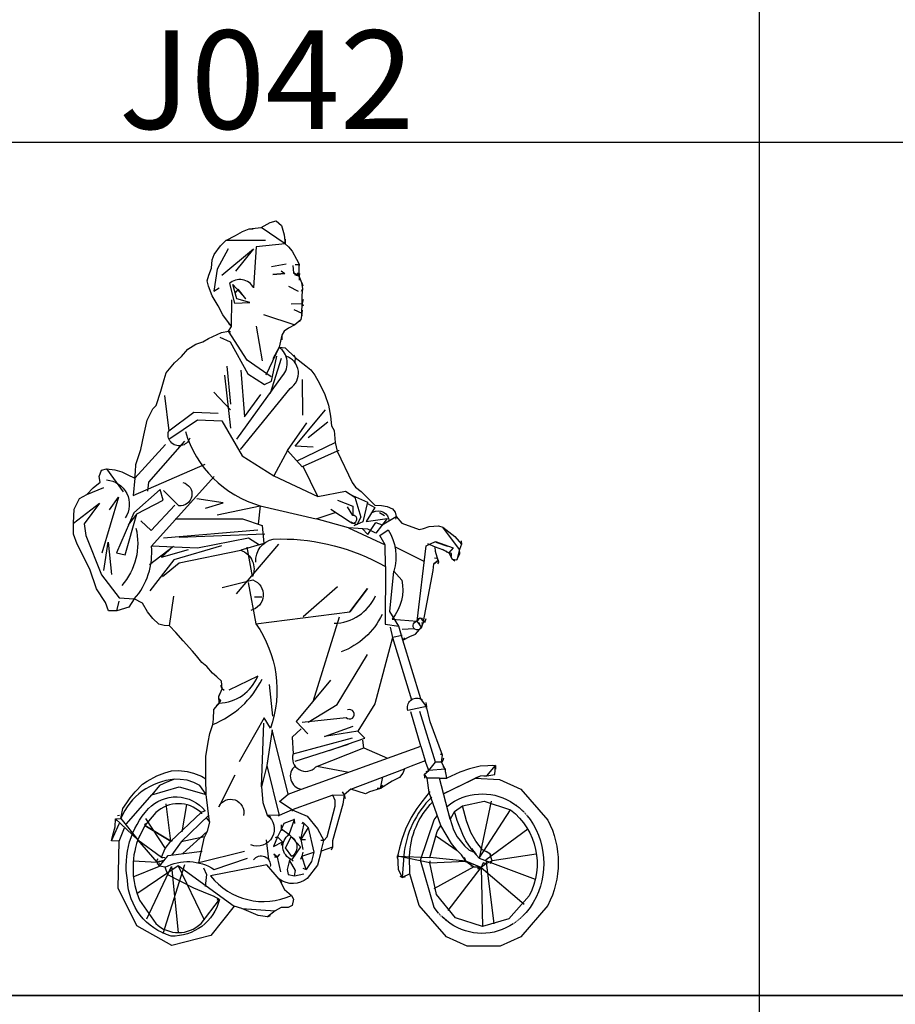
# Model space of a CAD drawing. Units: millimetres. Extents: x 583.02 to 583.23, y 112.02 to 113.52.
# Drawn here: x 583.12 to 583.13, y 112.7 to 112.72 of the extents above; entities that cross this region are included whole.
import ezdxf
from ezdxf.enums import TextEntityAlignment as Align

# ---------------------------------------------------------------- set-up
doc = ezdxf.new("R2010")
doc.units = ezdxf.units.MM
doc.header["$LTSCALE"] = 10

# ---------------------------------------------------------------- blocks, each defined once
blk = doc.blocks.new('J042')
at = {"color": 0, "linetype": 'Continuous'}
for p, q in [((-0.0414, 1.5406), (-0.0329, 1.5406)), ((-0.0362, 1.5154), (-0.0422, 1.5176)), ((-0.0782, 1.3538), (-0.0922, 1.3276)), ((-0.3368, 1.2446), (-0.3276, 1.1646)), ((-0.5126, 1.0208), (-0.4739, 1.0366)), ((0.1604, 0.9726), (0.1489, 0.9794)), ((0.2814, 0.8718), (0.2714, 0.8638)), ((-0.4446, 0.7578), (-0.4396, 0.7794)), ((-0.1174, 0.7886), (-0.1334, 0.7886)), ((0.2341, 0.7354), (0.2341, 0.736)), ((0.2342, 0.7342), (0.2341, 0.7348)), ((0.2342, 0.7367), (0.2344, 0.7373)), ((0.2346, 0.7378), (0.2349, 0.7384)), ((0.2353, 0.7389), (0.2357, 0.7394)), ((0.2367, 0.7403), (0.2372, 0.7407)), ((0.2378, 0.741), (0.2385, 0.7412)), ((0.2391, 0.7414), (0.2398, 0.7416)), ((0.2433, 0.7414), (0.2439, 0.7412)), ((0.2446, 0.741), (0.2452, 0.7407)), ((0.2457, 0.7403), (0.2463, 0.7399)), ((0.2472, 0.7389), (0.2475, 0.7384)), ((0.2478, 0.7378), (0.2481, 0.7373)), ((0.2482, 0.7367), (0.2483, 0.736)), ((0.2484, 0.7354), (0.2483, 0.7348)), ((0.2001, 0.7161), (0.2272, 0.7177)), ((0.2346, 0.733), (0.2344, 0.7336)), ((0.2353, 0.7319), (0.2349, 0.7325)), ((0.2362, 0.731), (0.2357, 0.7314)), ((0.2372, 0.7302), (0.2367, 0.7306)), ((0.2385, 0.7296), (0.2378, 0.7299)), ((0.2398, 0.7293), (0.2391, 0.7294)), ((0.2412, 0.7291), (0.2405, 0.7292)), ((0.2446, 0.7299), (0.2439, 0.7296)), ((0.2457, 0.7306), (0.2452, 0.7302)), ((0.2472, 0.7319), (0.2467, 0.7314)), ((0.2478, 0.733), (0.2475, 0.7325)), ((0.2482, 0.7342), (0.2481, 0.7336)), ((0.0844, 0.3548), (0.2054, 0.4008)), ((-0.0579, 0.3436), (-0.0271, 0.3547)), ((0.0434, 0.3408), (0.0694, 0.3418)), ((-0.2876, 0.32), (-0.2979, 0.2585)), ((0.3036, 0.3172), (0.3046, 0.3179)), ((0.3055, 0.3186), (0.3065, 0.3193)), ((0.3075, 0.32), (0.3085, 0.3207)), ((0.3095, 0.3214), (0.3105, 0.322)), ((0.3184, 0.3038), (0.3364, 0.3168)), ((0.4529, 0.3217), (0.4539, 0.321)), ((0.4549, 0.3203), (0.4559, 0.3196)), ((0.4568, 0.3189), (0.4578, 0.3182)), ((0.4588, 0.3175), (0.4597, 0.3168)), ((0.4626, 0.3146), (0.4635, 0.3138)), ((0.4644, 0.3131), (0.4653, 0.3123)), ((0.2756, 0.2892), (0.2764, 0.2902)), ((0.2771, 0.2912), (0.2779, 0.2921)), ((0.3744, 0.1988), (0.4454, 0.3078)), ((0.4662, 0.3115), (0.4671, 0.3107)), ((0.4698, 0.3083), (0.4707, 0.3075)), ((0.4715, 0.3067), (0.4724, 0.3059)), ((0.4733, 0.305), (0.4741, 0.3042)), ((0.4749, 0.3033), (0.4758, 0.3025)), ((0.4766, 0.3016), (0.4774, 0.3007)), ((0.4782, 0.2998), (0.479, 0.299)), ((0.4798, 0.2981), (0.4806, 0.2972)), ((0.4814, 0.2962), (0.4822, 0.2953)), ((0.4845, 0.2925), (0.4852, 0.2916)), ((0.486, 0.2906), (0.4867, 0.2897)), ((-0.3817, 0.2729), (-0.3792, 0.2767)), ((-0.3802, 0.288), (-0.3356, 0.2208)), ((0.2727, 0.2853), (0.2734, 0.2863)), ((0.2741, 0.2873), (0.2749, 0.2883)), ((0.4875, 0.2887), (0.4882, 0.2877)), ((0.4889, 0.2867), (0.4896, 0.2857)), ((-0.2956, 0.2093), (-0.2406, 0.2588)), ((0.2781, 0.248), (0.3244, 0.2158)), ((-0.3224, 0.2368), (-0.3192, 0.2396)), ((-0.3465, 0.2028), (-0.3418, 0.1983)), ((-0.4076, 0.1929), (-0.3536, 0.1898)), ((-0.3995, 0.1189), (-0.3065, 0.1817)), ((-0.3522, 0.1967), (-0.3522, 0.1967)), ((-0.3512, 0.1964), (-0.3511, 0.1964)), ((-0.3502, 0.1954), (-0.3502, 0.1953)), ((-0.3497, 0.1841), (-0.3498, 0.1841)), ((-0.3496, 0.1943), (-0.3496, 0.1943)), ((-0.3492, 0.1933), (-0.3492, 0.1933)), ((-0.349, 0.1852), (-0.349, 0.1851)), ((-0.3489, 0.1923), (-0.3489, 0.1922)), ((-0.3487, 0.1913), (-0.3486, 0.1912)), ((-0.3486, 0.1862), (-0.3486, 0.1861)), ((-0.3485, 0.1903), (-0.3485, 0.1902)), ((-0.3485, 0.1872), (-0.3485, 0.1871)), ((-0.3484, 0.1892), (-0.3484, 0.1892)), ((-0.3484, 0.1882), (-0.3484, 0.1882)), ((-0.2919, 0.1834), (-0.3411, 0.0276)), ((0.3624, 0.1788), (0.272, 0.1291)), ((0.3784, 0.1778), (0.4757, 0.0949)), ((0.273, 0.0859), (0.2723, 0.0869)), ((0.2744, 0.0839), (0.2737, 0.0849)), ((0.2759, 0.082), (0.2752, 0.0829)), ((0.2774, 0.0801), (0.2766, 0.081)), ((0.2805, 0.0763), (0.2797, 0.0773)), ((0.2821, 0.0745), (0.2813, 0.0754)), ((0.2837, 0.0727), (0.2829, 0.0736)), ((0.2853, 0.071), (0.2845, 0.0719)), ((0.287, 0.0693), (0.2861, 0.0701)), ((0.2886, 0.0676), (0.2878, 0.0684)), ((0.4719, 0.0671), (0.471, 0.0662)), ((0.4753, 0.0705), (0.4744, 0.0696)), ((0.4769, 0.0722), (0.4761, 0.0713)), ((0.4786, 0.074), (0.4778, 0.0731)), ((0.4802, 0.0758), (0.4794, 0.0749)), ((0.4817, 0.0776), (0.4809, 0.0767)), ((0.4848, 0.0814), (0.484, 0.0805)), ((0.4863, 0.0833), (0.4855, 0.0824)), ((0.4878, 0.0853), (0.487, 0.0843)), ((0.4892, 0.0873), (0.4885, 0.0863)), ((0.2904, 0.0659), (0.2895, 0.0667)), ((0.2921, 0.0643), (0.2912, 0.0651)), ((0.2939, 0.0627), (0.293, 0.0635)), ((0.2957, 0.0611), (0.2948, 0.0619)), ((0.2993, 0.058), (0.2984, 0.0588)), ((0.3031, 0.0551), (0.3022, 0.0558)), ((0.3051, 0.0536), (0.3041, 0.0543)), ((0.307, 0.0522), (0.306, 0.0529)), ((0.309, 0.0509), (0.308, 0.0516)), ((0.4534, 0.0519), (0.4524, 0.0512)), ((0.4554, 0.0533), (0.4544, 0.0526)), ((0.4573, 0.0547), (0.4564, 0.054)), ((0.4593, 0.0561), (0.4583, 0.0554)), ((0.4611, 0.0576), (0.4602, 0.0569)), ((0.463, 0.0591), (0.4621, 0.0583)), ((0.4648, 0.0606), (0.4639, 0.0599)), ((0.4666, 0.0622), (0.4657, 0.0614)), ((0.4684, 0.0638), (0.4675, 0.063)), ((0.4702, 0.0654), (0.4693, 0.0646))]:
    blk.add_line(p, q, dxfattribs=at)
at = {"color": 0, "linetype": 'Continuous', "flags": 128}
for points in [[(-0.1456, 1.6218), (-0.1186, 1.6248), (-0.0986, 1.6358), (-0.0846, 1.6398), (-0.0726, 1.6288), (-0.0666, 1.6078), (-0.0646, 1.5878), (-0.1186, 1.6248)], [(-0.1926, 1.4078), (-0.1856, 1.4008), (-0.2056, 1.4268), (-0.2156, 1.4478), (-0.2296, 1.4698), (-0.2376, 1.4918), (-0.2406, 1.5038), (-0.2366, 1.5168), (-0.2306, 1.5328), (-0.2296, 1.5518), (-0.2246, 1.5638), (-0.2106, 1.5828), (-0.1986, 1.5948), (-0.1766, 1.6068), (-0.1606, 1.6158), (-0.1456, 1.6218), (-0.1366, 1.6218)], [(-0.1088, 1.5954), (-0.1986, 1.5948)], [(-0.0646, 1.5978), (-0.0646, 1.5878), (-0.0566, 1.5808), (-0.0486, 1.5708), (-0.0386, 1.5528), (-0.0326, 1.5418)], [(-0.1934, 1.576), (-0.2179, 1.5303), (-0.2259, 1.4806), (-0.2134, 1.488)], [(-0.2076, 1.5166), (-0.1362, 1.5766), (-0.1768, 1.5257)], [(-0.0956, 1.536), (-0.0619, 1.5423)], [(-0.0471, 1.5383), (-0.0454, 1.5217)], [(-0.0316, 1.5208), (-0.0326, 1.5148), (-0.0326, 1.5418), (-0.0336, 1.5338)], [(-0.0736, 1.5264), (-0.0648, 1.5206)], [(-0.0372, 1.522), (-0.0328, 1.5143)], [(-0.0276, 1.4808), (-0.0246, 1.4868), (-0.0266, 1.4998), (-0.0326, 1.5148), (-0.0326, 1.5058)], [(-0.0568, 1.492), (-0.0351, 1.4806)], [(-0.0266, 1.4998), (-0.0246, 1.4928)], [(-0.0236, 1.4618), (-0.0256, 1.4528), (-0.0256, 1.4708), (-0.0246, 1.4868)], [(-0.0962, 1.2869), (-0.1505, 1.3246), (-0.1926, 1.3898), (-0.1856, 1.4008), (-0.1849, 1.461)], [(-0.0505, 1.452), (-0.0256, 1.4528)], [(-0.0256, 1.4378), (-0.0266, 1.4308), (-0.0256, 1.4528), (-0.0236, 1.4478)], [(-0.1134, 1.428), (-0.0426, 1.4048)], [(-0.0448, 1.4389), (-0.0266, 1.4308)], [(-0.0256, 1.4238), (-0.0266, 1.4308), (-0.0286, 1.4158)], [(-0.0316, 1.4118), (-0.0286, 1.4158), (-0.0426, 1.4048), (-0.0566, 1.3968), (-0.0666, 1.3898), (-0.0716, 1.3808), (-0.0782, 1.3538), (-0.0646, 1.3528), (-0.0416, 1.3308), (-0.0376, 1.3278)], [(-0.5426, 0.9558), (-0.5416, 0.9878), (-0.5296, 1.0118), (-0.5126, 1.0208), (-0.4986, 1.0358), (-0.4826, 1.0488), (-0.4846, 1.0618), (-0.4796, 1.0758), (-0.4686, 1.0788), (-0.4496, 1.0768), (-0.4336, 1.0718), (-0.4216, 1.0658), (-0.4039, 1.0581), (-0.4026, 1.0718), (-0.4016, 1.0888), (-0.3906, 1.1228), (-0.3836, 1.1548), (-0.3766, 1.1888), (-0.3636, 1.2148), (-0.3556, 1.2218), (-0.3456, 1.2548), (-0.3376, 1.2808), (-0.3336, 1.2958), (-0.3146, 1.3188), (-0.2986, 1.3328), (-0.2846, 1.3498), (-0.2666, 1.3608), (-0.2506, 1.3658), (-0.2376, 1.3738), (-0.2086, 1.3868), (-0.1926, 1.3898), (-0.1876, 1.3888)], [(-0.1299, 1.4011), (-0.1162, 1.3234)], [(-0.0716, 1.3808), (-0.0716, 1.3708)], [(-0.2122, 1.3766), (-0.1888, 1.3663), (-0.1488, 1.2937), (-0.1111, 1.2697), (-0.0956, 1.2771), (-0.0831, 1.3334)], [(-0.0446, 1.3368), (-0.0416, 1.3308), (-0.0176, 1.3118), (-0.0066, 1.3028), (0.0024, 1.2908), (0.0134, 1.2718), (0.0254, 1.2468), (0.0334, 1.2228), (0.0384, 1.1978), (0.0404, 1.1758), (0.0464, 1.1658), (0.0484, 1.1388), (0.0534, 1.1188), (0.0874, 1.0478), (0.0944, 1.0378), (0.1074, 1.0278), (0.1384, 0.9968), (0.1534, 0.9958), (0.1664, 0.9938), (0.1784, 0.9888), (0.1844, 0.9808), (0.1864, 0.9708), (0.1854, 0.9648)], [(-0.0734, 1.3286), (-0.0985, 1.2489)], [(-0.0416, 1.3308), (-0.0425, 1.3203)], [(-0.1962, 1.3109), (-0.1882, 1.2251)], [(-0.1642, 1.3023), (-0.1562, 1.1966), (-0.1191, 1.2469)], [(-0.1874, 1.1709), (-0.2008, 1.2903)], [(-0.0259, 1.2811), (-0.0248, 1.2)], [(-0.2259, 1.2526), (-0.1882, 1.2126)], [(-0.0008, 1.128), (-0.0419, 1.1303), (0.0266, 1.2126)], [(-0.3276, 1.1463), (-0.2625, 1.1897), (-0.2076, 1.1874), (-0.1619, 1.1086), (-0.0899, 1.0629), (0.0093, 1.0167), (0.0724, 1.0286), (0.0929, 1.0149), (0.1066, 0.9697), (0.0975, 0.952), (0.0849, 0.9583)], [(0.0564, 1.1198), (0.0534, 1.1188), (-0.0259, 1.0834), (-0.0591, 1.12), (-0.0156, 1.1829)], [(-0.0122, 1.1497), (0.0324, 1.1851)], [(-0.3751, 1.0286), (-0.3722, 1.0491), (-0.2908, 1.1414)], [(-0.0371, 1.0971), (0.0484, 1.1388)], [(-0.3345, 1.1337), (-0.4039, 1.0581), (-0.4076, 1.0183), (-0.2454, 1.0891)], [(-0.0591, 1.12), (-0.0899, 1.0629)], [(0.0564, 1.1208), (0.0564, 1.1198)], [(-0.4686, 1.0788), (-0.4305, 1.0269)], [(0.0093, 1.0167), (-0.0236, 1.0845)], [(-0.1225, 0.9063), (-0.1471, 0.9223), (-0.2625, 0.8994), (-0.3665, 0.904), (-0.2248, 1.0617)], [(-0.3996, 0.9771), (-0.3402, 1.008), (-0.3471, 1.032), (-0.4065, 0.9794), (-0.4454, 0.8891), (-0.4259, 0.8846), (-0.3996, 0.9771), (-0.4191, 0.952)], [(-0.4614, 0.9863), (-0.4408, 1.0149), (-0.4785, 0.888)], [(-0.2442, 0.9903), (-0.2048, 1.0017), (-0.2642, 1.0109)], [(0.0541, 1.008), (0.0884, 0.9943), (0.0884, 0.9737), (0.0769, 0.9931)], [(0.0878, 1.0183), (0.1215, 1.0034), (0.1112, 0.9589), (0.0912, 0.9503)], [(-0.3905, 0.9611), (-0.3676, 0.9394), (-0.3139, 0.9966)], [(-0.2179, 0.9749), (-0.1208, 0.9954), (0.0055, 0.9657), (0.0506, 0.9806)], [(0.0792, 0.9457), (0.0055, 0.9657)], [(0.1095, 0.944), (0.1226, 0.9303), (0.1406, 0.9579), (0.1546, 0.9523), (0.1864, 0.9708), (0.1994, 0.9558), (0.2384, 0.9418), (0.2484, 0.9438), (0.2614, 0.9488), (0.2824, 0.9498), (0.2924, 0.9468)], [(-0.3391, 0.9229), (-0.1265, 0.9411)], [(0.3844, 0.3848), (0.3914, 0.3848), (0.4094, 0.3878), (0.4114, 0.4078), (0.3764, 0.4068), (0.3524, 0.4008), (0.3304, 0.3928), (0.3014, 0.3798), (0.2974, 0.3998), (0.2894, 0.4158), (0.2914, 0.4318), (0.2634, 0.5068), (0.2554, 0.5418), (0.2426, 0.5587), (0.2014, 0.6918), (0.2174, 0.6998), (0.2304, 0.7048), (0.2438, 0.7209), (0.2481, 0.7336), (0.2704, 0.8488), (0.2714, 0.8638), (0.2814, 0.8718), (0.2754, 0.8918), (0.2744, 0.9028), (0.2914, 0.8968), (0.3054, 0.8888), (0.3134, 0.8748), (0.3234, 0.8728), (0.3304, 0.8868), (0.3294, 0.8968), (0.2924, 0.9468), (0.3194, 0.9258), (0.3344, 0.9088), (0.3294, 0.8968), (0.3234, 0.8728)], [(-0.4739, 0.8491), (-0.4648, 0.9131), (-0.4568, 0.84)], [(-0.3036, 0.9246), (-0.1105, 0.932)], [(0.2765, 0.913), (0.3026, 0.9044)], [(0.3334, 0.9158), (0.3344, 0.9088)], [(-0.3711, 0.8629), (-0.3168, 0.9037), (-0.3436, 0.8789), (-0.2831, 0.8962)], [(-0.2082, 0.9049), (-0.3162, 0.8731), (-0.3699, 0.8034)], [(-0.3414, 0.8354), (-0.3036, 0.8663), (-0.1642, 0.8949)], [(-0.1745, 0.7966), (-0.0785, 0.9086)], [(0.1628, 0.8582), (0.1615, 0.9069)], [(0.2501, 0.8695), (0.1838, 0.9029)], [(0.2575, 0.9103), (0.2744, 0.9028)], [(0.3114, 0.8808), (0.3114, 0.8878), (0.3054, 0.8888), (0.3014, 0.8908), (0.3004, 0.8938)], [(0.2734, 0.8778), (0.2794, 0.8768), (0.2814, 0.8718), (0.2824, 0.8678), (0.2804, 0.8638)], [(0.3194, 0.8698), (0.3134, 0.8748)], [(-0.1482, 0.8217), (-0.1305, 0.7286), (0.0815, 0.7554)], [(-0.0236, 0.7451), (0.0541, 0.8126)], [(-0.3256, 0.7238), (-0.3162, 0.7909)], [(-0.0008, 0.5531), (0.0586, 0.744)], [(0.2534, 0.7398), (0.2504, 0.7308)], [(0.1729, 0.7211), (0.1781, 0.6973), (0.1386, 0.5474), (0.0998, 0.4857)], [(0.2054, 0.6968), (0.2014, 0.6918), (0.1924, 0.7229)], [(0.1998, 0.7023), (0.1781, 0.6973), (0.2209, 0.5566)], [(-0.0122, 0.5063), (0.0529, 0.5463), (0.1215, 0.6594)], [(0.0381, 0.6011), (-0.0396, 0.5074), (-0.0128, 0.48)], [(-0.2026, 0.5778), (-0.2066, 0.5818), (-0.2096, 0.5888)], [(-0.1002, 0.5909), (-0.0928, 0.52)], [(-0.2196, 0.5438), (-0.2136, 0.5488), (-0.2096, 0.5548), (-0.2136, 0.5588)], [(-0.2146, 0.5638), (-0.2126, 0.5688)], [(0.2534, 0.5508), (0.2554, 0.5418), (0.2534, 0.5368)], [(-0.2266, 0.5128), (-0.2266, 0.5228)], [(0.2422, 0.4522), (0.2198, 0.5291)], [(0.2934, 0.4248), (0.2924, 0.4198), (0.2894, 0.4158), (0.2758, 0.416), (0.2404, 0.5303)], [(-0.1176, 0.3598), (-0.1122, 0.504)], [(-0.0282, 0.4914), (-0.0488, 0.472), (-0.0465, 0.4343), (0.0878, 0.4703)], [(0.0352, 0.4417), (0.1158, 0.4697), (0.0998, 0.4857), (0.0249, 0.4737), (0.0895, 0.4971)], [(-0.0414, 0.4177), (0.0792, 0.4566)], [(0.1134, 0.448), (0.1671, 0.425)], [(0.2864, 0.4348), (0.2914, 0.4318)], [(-0.1046, 0.4168), (-0.1056, 0.4078), (-0.0776, 0.2948), (-0.1048, 0.296), (-0.0976, 0.2918)], [(0.0075, 0.4063), (0.0798, 0.3934)], [(0.2634, 0.3488), (0.2614, 0.3468), (0.2564, 0.3798), (0.2504, 0.3888), (0.2604, 0.3968), (0.2518, 0.4183), (0.2204, 0.4068), (0.2054, 0.4008), (0.2014, 0.3908), (0.1944, 0.3808), (0.1774, 0.3728), (0.1514, 0.3558), (0.1434, 0.3558)], [(0.2544, 0.3948), (0.2604, 0.3968), (0.2574, 0.4048)], [(0.2974, 0.3998), (0.2604, 0.3968), (0.2758, 0.416)], [(0.2924, 0.4058), (0.2974, 0.3998), (0.2974, 0.3928)], [(0.3914, 0.3848), (0.4114, 0.4078)], [(0.4044, 0.4088), (0.4114, 0.4078), (0.4114, 0.3998)], [(-0.2426, 0.3428), (-0.2436, 0.3778), (-0.2436, 0.3868)], [(0.1514, 0.3558), (0.1564, 0.3826)], [(0.2514, 0.3798), (0.2504, 0.3888)], [(0.3064, 0.2948), (0.3084, 0.2868), (0.2849, 0.3794), (0.2564, 0.3798)], [(0.2849, 0.3794), (0.3014, 0.3798)], [(0.3764, 0.3838), (0.2935, 0.3443), (0.3654, 0.3798)], [(-0.2356, 0.2808), (-0.2406, 0.2588), (-0.2466, 0.2468), (-0.2996, 0.2358), (-0.2368, 0.2955), (-0.2426, 0.2896), (-0.2356, 0.2808), (-0.2426, 0.3428), (-0.2576, 0.3628), (-0.2706, 0.3698), (-0.2856, 0.3748), (-0.3016, 0.3768), (-0.3145, 0.3771), (-0.3316, 0.3708), (-0.3486, 0.3628), (-0.3656, 0.3418), (-0.3036, 0.3598), (-0.2426, 0.3428), (-0.2426, 0.3518)], [(-0.4233, 0.2766), (-0.3656, 0.3418)], [(0.0174, 0.2148), (0.0234, 0.2388), (0.0304, 0.2468), (0.0484, 0.3158), (0.0484, 0.3288), (0.0434, 0.3408), (-0.0486, 0.3078), (-0.0776, 0.2948), (-0.0796, 0.2938)], [(0.0644, 0.3488), (0.0694, 0.3418), (0.0714, 0.3338)], [(-0.3266, 0.2328), (-0.3226, 0.2368), (-0.3332, 0.3211)], [(0.4017, 0.3274), (0.3741, 0.1989), (0.5005, 0.1509)], [(-0.4436, 0.2948), (-0.4386, 0.2958)], [(-0.3526, 0.1968), (-0.3536, 0.1958), (-0.3546, 0.1928), (-0.3536, 0.1898), (-0.3976, 0.2398), (-0.3442, 0.2005), (-0.3356, 0.2208), (-0.3226, 0.2368), (-0.2546, 0.3018), (-0.2536, 0.2998)], [(-0.2526, 0.2988), (-0.2526, 0.2998)], [(-0.0476, 0.3048), (-0.0486, 0.3078), (-0.0146, 0.2938), (0.0084, 0.2648), (0.0234, 0.2388), (0.0164, 0.2388)], [(0.2821, 0.0745), (0.2723, 0.0869), (0.2417, 0.1938), (0.2727, 0.2853), (0.2794, 0.294)], [(-0.4566, 0.2378), (-0.4391, 0.2777)], [(-0.4476, 0.2868), (-0.4476, 0.2878)], [(-0.4446, 0.2828), (-0.4466, 0.2868)], [(-0.4396, 0.2368), (-0.4278, 0.2674)], [(-0.0706, 0.2608), (-0.0726, 0.2648), (-0.0552, 0.2519), (-0.0436, 0.2858), (-0.0676, 0.2768), (-0.0726, 0.2648), (-0.0726, 0.2738)], [(-0.0426, 0.2768), (-0.0436, 0.2858), (-0.0446, 0.2858)], [(-0.0216, 0.2768), (-0.0126, 0.2678), (-0.0286, 0.2408), (-0.0216, 0.2768), (-0.0246, 0.2788)], [(-0.0246, 0.2798), (-0.0266, 0.2758)], [(-0.0126, 0.2678), (0.0004, 0.2118)], [(0.3404, 0.2008), (0.3444, 0.1918), (0.3344, 0.2058), (0.3244, 0.2158), (0.3114, 0.2318), (0.2877, 0.2726)], [(-0.3936, 0.2488), (-0.3946, 0.2478)], [(-0.1562, 0.2137), (-0.2596, 0.188), (-0.2466, 0.2468)], [(-0.0726, 0.2648), (-0.0816, 0.2468), (-0.0906, 0.2248), (-0.0706, 0.2358)], [(-0.0726, 0.2278), (-0.0706, 0.2358), (-0.0816, 0.2468), (-0.0866, 0.2448)], [(-0.0586, 0.2508), (-0.0536, 0.2518)], [(-0.0326, 0.2478), (-0.0286, 0.2408), (-0.0186, 0.2408)], [(0.4084, 0.0503), (0.3901, 0.1954), (0.484, 0.2651)], [(-0.2996, 0.2358), (-0.3208, 0.2063)], [(-0.1076, 0.2401), (-0.1019, 0.1954)], [(-0.0286, 0.2408), (-0.0242, 0.2183)], [(0.0424, 0.2238), (0.0394, 0.2168)], [(-0.4076, 0.1566), (-0.3486, 0.1808), (-0.3288, 0.2046), (-0.2519, 0.2144)], [(-0.3442, 0.2005), (-0.3366, 0.2002)], [(-0.0886, 0.2018), (-0.0826, 0.2018)], [(-0.0826, 0.2008), (-0.0816, 0.2008)], [(-0.0739, 0.168), (-0.0816, 0.2008), (-0.0766, 0.2078)], [(-0.0246, 0.1758), (-0.0166, 0.1728), (-0.0266, 0.2028), (-0.0296, 0.1958)], [(-0.0246, 0.2118), (-0.0266, 0.2028), (0.0004, 0.2118), (-0.0046, 0.1908), (-0.0166, 0.1728)], [(0.2624, 0.1928), (0.2624, 0.1878), (0.1894, 0.2028), (0.1924, 0.2068)], [(0.1914, 0.1958), (0.1894, 0.1988), (0.1894, 0.2028), (0.2624, 0.1998)], [(0.3684, 0.2068), (0.3574, 0.2208)], [(0.5032, 0.208), (0.4034, 0.1928), (0.3894, 0.1858), (0.3834, 0.1878), (0.3784, 0.1778), (0.3754, 0.1748), (0.3704, 0.1748)], [(0.3904, 0.2148), (0.3984, 0.2088), (0.4014, 0.2038)], [(-0.3768, 0.0617), (-0.3211, 0.18), (-0.3059, 0.0309)], [(-0.2464, 0.0583), (-0.3065, 0.1817), (-0.1796, 0.0898)], [(-0.0506, 0.1958), (-0.0546, 0.1938), (-0.0596, 0.1728), (-0.0576, 0.1618), (-0.0435, 0.1589), (-0.0406, 0.1708), (-0.0546, 0.1938)], [(-0.0466, 0.1918), (-0.0496, 0.1938)], [(0.3894, 0.1858), (0.3784, 0.1778), (0.3624, 0.1788), (0.3784, 0.1778), (0.3444, 0.1918)], [(0.3454, 0.1898), (0.3444, 0.1918), (0.3624, 0.1788), (0.3554, 0.1808)], [(-0.2488, 0.1766), (-0.2422, 0.1613), (-0.2454, 0.1349)], [(-0.0435, 0.1589), (-0.0225, 0.1634)], [(0.3044, 0.08), (0.3786, 0.1777), (0.3814, 0.0438)], [(-0.0776, 0.1518), (-0.0726, 0.1428)], [(-0.2176, 0.1038), (-0.2156, 0.1088)], [(-0.1626, 0.0848), (-0.0866, 0.0798)]]:
    blk.add_lwpolyline(points, dxfattribs=at)
for points in [[(-0.0646, 1.5878), (-0.1299, 1.5811), (-0.1356, 1.488, 0.496794), (-0.1905, 1.4977), (-0.1785, 1.4537), (-0.1442, 1.4549), (-0.1734, 1.4629), (-0.1825, 1.496), (-0.1534, 1.4629), (-0.1707, 1.4854), (-0.1779, 1.476)], [(-0.1734, 1.1463), (-0.0705, 1.2891, 0.44717), (-0.0782, 1.3538), (-0.1082, 1.2903)], [(-0.1654, 1.1226), (-0.0534, 1.2606, 0.640214), (-0.0625, 1.3337)], [(-0.2802, 1.148, -1.014848), (-0.3276, 1.1646), (-0.2705, 1.2069), (-0.2156, 1.2051)], [(-0.2899, 1.1634, 0.257213), (-0.1208, 0.9954), (-0.1254, 0.9541)], [(-0.4682, 1.0537, -0.576164), (-0.4259, 0.968)], [(-0.2956, 1.048, -0.942023), (-0.3048, 0.9954), (-0.3391, 1.0297)], [(0.0392, 0.9874), (0.0826, 0.9589, 1.584701), (0.0884, 0.9737)], [(0.1215, 1.0006), (0.1381, 0.9914), (0.1186, 0.96), (0.1666, 0.9663), (0.1409, 0.9331), (0.1226, 0.9423), (0.0792, 0.9457), (0.1615, 0.9069), (0.1495, 0.928), (0.1684, 0.9411, -0.219574), (0.1814, 0.8478)], [(0.1338, 0.9811, -0.557558), (0.1706, 0.9606)], [(-0.3128, 0.9657), (-0.1608, 0.9657), (-0.1162, 0.9509), (-0.1128, 0.9097), (-0.1642, 0.8949, -0.419745), (-0.1379, 0.8354), (-0.1505, 0.9017)], [(-0.4019, 0.9451, -0.247051), (-0.4339, 0.8149)], [(-0.1305, 0.868, -0.380313), (-0.0911, 0.92, -0.131352), (0.1466, 0.8663), (0.1628, 0.8582), (0.1615, 0.728), (0.1924, 0.7229), (0.1724, 0.7566), (0.1814, 0.8478), (0.1992, 0.8274, -0.229972), (0.1775, 0.7393), (0.2343, 0.7341)], [(0.2438, 0.7209), (0.2343, 0.7341), (0.2412, 0.7417), (0.2481, 0.7336), (0.2438, 0.7209, -1.882199), (0.2343, 0.7341), (0.2541, 0.9051), (0.2752, 0.9143), (0.3152, 0.9006), (0.3054, 0.8888), (0.2914, 0.8968)], [(-0.1046, 0.0658), (-0.1256, 0.0688), (-0.1626, 0.0848), (-0.1796, 0.0898), (-0.2326, 0.0238), (-0.3206, 0.0008), (-0.3996, 0.0458), (-0.4416, 0.1308), (-0.4396, 0.2368), (-0.4566, 0.2378), (-0.4536, 0.2508), (-0.4486, 0.2698), (-0.4476, 0.2878), (-0.4358, 0.2886), (-0.4316, 0.3108), (-0.4226, 0.3238), (-0.4146, 0.3348), (-0.4036, 0.3488), (-0.3866, 0.3658), (-0.3766, 0.3728), (-0.3546, 0.3848), (-0.3366, 0.3918), (-0.3216, 0.3958), (-0.3046, 0.3968), (-0.2856, 0.3948), (-0.2716, 0.3908), (-0.2536, 0.3838), (-0.2436, 0.3778), (-0.2436, 0.4288), (-0.2386, 0.4608), (-0.2346, 0.4808), (-0.2282, 0.5011), (-0.2266, 0.5128), (-0.2256, 0.5348), (-0.2139, 0.5491), (-0.2146, 0.5638), (-0.2066, 0.5818), (-0.2086, 0.5988), (-0.2186, 0.6088), (-0.2286, 0.6168), (-0.2416, 0.6318), (-0.2526, 0.6408), (-0.2646, 0.6558), (-0.2736, 0.6668), (-0.2946, 0.6898), (-0.3116, 0.7088), (-0.3256, 0.7238), (-0.3376, 0.7248), (-0.3496, 0.7278), (-0.3636, 0.7408), (-0.3756, 0.7558), (-0.3866, 0.7748), (-0.4055, 0.7846, 0.206199), (-0.3665, 0.904)], [(-0.2065, 0.8103), (-0.1371, 0.8277, -0.740933), (-0.1419, 0.7589)], [(0.0461, 0.7297, 0.295314), (0.1398, 0.792)], [(0.1546, 0.7497, -0.197009), (0.0621, 0.6651)], [(-0.1305, 0.7286, -0.24117), (-0.0974, 0.4922), (-0.1116, 0.516), (-0.1682, 0.4166)], [(-0.2282, 0.5011, 0.184937), (-0.1162, 0.6034)], [(-0.2139, 0.5491, 0.298453), (-0.1265, 0.6103), (-0.1916, 0.5783)], [(0.2554, 0.5418), (0.2129, 0.5326, -0.648083), (0.2426, 0.5587), (0.2464, 0.5558)], [(-0.0259, 0.5063), (0.0735, 0.5166, 1.911328), (0.0769, 0.5337)], [(-0.0486, 0.3078), (-0.0774, 0.3269), (-0.0579, 0.3436), (-0.0934, 0.4891), (-0.1056, 0.4078), (-0.1176, 0.3598), (-0.1146, 0.3248), (-0.1048, 0.296, -0.881148), (-0.1419, 0.2286)], [(-0.0419, 0.4069, 0.653901), (-0.0271, 0.3547), (0.2422, 0.4522), (0.2518, 0.4183)], [(-0.0465, 0.4343, 0.816197), (0.0049, 0.4051), (0.1134, 0.448), (0.1112, 0.4651)], [(-0.1779, 0.3863), (-0.2145, 0.3143, -0.914561), (-0.1585, 0.2949)], [(0.3944, 0.3878), (0.3914, 0.3848), (0.3764, 0.3838), (0.3654, 0.3798), (0.4204, 0.3768), (0.4684, 0.3548), (0.5294, 0.2848, -0.242834), (0.5294, 0.0918), (0.4684, 0.0208), (0.4214, -0.0002), (0.3474, -0.0002), (0.3004, 0.0208), (0.2384, 0.0918), (0.2177, 0.163), (0.2004, 0.1548), (0.2074, 0.1568)], [(-0.3145, 0.3771, 0.279455), (-0.4358, 0.2886), (-0.3976, 0.2398), (-0.4476, 0.2878)], [(0.1554, 0.3638), (0.1514, 0.3558), (0.1264, 0.3488), (0.1174, 0.3438), (0.0844, 0.3548), (0.0694, 0.3418), (0.0664, 0.3208), (0.0424, 0.2378), (0.0424, 0.2238), (0.0174, 0.2148), (0.0084, 0.1828), (-0.0146, 0.1528, -0.335314), (-0.0776, 0.1508), (-0.0656, 0.1278), (-0.0499, 0.1143), (-0.0456, 0.1058), (-0.0486, 0.0918), (-0.0576, 0.0868), (-0.0736, 0.0868), (-0.0866, 0.0798), (-0.1046, 0.0658), (-0.0976, 0.0688)], [(-0.2128, 0.1051, -0.354205), (-0.3223, 0.0225, -0.32042), (-0.4209, 0.1487, -0.23242), (-0.3734, 0.3106, -0.452001), (-0.2454, 0.3057), (-0.2546, 0.3018, 0.388331), (-0.3566, 0.3018), (-0.3816, 0.2728), (-0.3226, 0.2368), (-0.3816, 0.2728), (-0.3976, 0.2398, 0.185463), (-0.3936, 0.1038), (-0.3566, 0.0508, 0.400677), (-0.2546, 0.0508), (-0.2128, 0.1051), (-0.2266, 0.1128), (-0.2396, 0.1178), (-0.2706, 0.1308), (-0.3296, 0.1608), (-0.3356, 0.1783), (-0.3486, 0.1808), (-0.3536, 0.1898), (-0.3536, 0.1868), (-0.3516, 0.1848), (-0.3506, 0.1838), (-0.3486, 0.1838)], [(0.3994, 0.1868), (0.4034, 0.1928), (0.3984, 0.2088), (0.3814, 0.2178), (0.3664, 0.2368), (0.3554, 0.2568), (0.3454, 0.2828), (0.3364, 0.3168), (0.3854, 0.3278), (0.4454, 0.3078, -0.366174), (0.4874, 0.1138), (0.4414, 0.0618), (0.3814, 0.0438), (0.3204, 0.0638), (0.2774, 0.1168), (0.2624, 0.1878), (0.3444, 0.1918), (0.2624, 0.1998), (0.2794, 0.2588), (0.2877, 0.2726), (0.2614, 0.3468), (0.2444, 0.3258), (0.2334, 0.3108), (0.2204, 0.2908), (0.2074, 0.2638), (0.1994, 0.2408), (0.1944, 0.2218), (0.1894, 0.2028), (0.1914, 0.1738), (0.2004, 0.1548), (0.1954, 0.1568)], [(0.2669, 0.3365, 0.179201), (0.2038, 0.204), (0.2004, 0.1548)], [(0.3017, 0.3157), (0.3105, 0.322, -0.310672), (0.4529, 0.3217), (0.4616, 0.3153), (0.4758, 0.3025)], [(0.2177, 0.163), (0.2168, 0.2028, -0.189098), (0.2695, 0.3263)], [(0.483, 0.2944), (0.4896, 0.2857, -0.312212), (0.4892, 0.0873), (0.4802, 0.0758), (0.4728, 0.0679)], [(-0.1356, 0.1949, -0.794508), (-0.0979, 0.1794)], [(-0.3356, 0.1783, -0.271406), (-0.2248, 0.1731), (-0.1494, 0.1989)], [(-0.0776, 0.1508), (-0.1059, 0.1834), (-0.2328, 0.1583, 0.344485), (-0.0499, 0.1143)], [(0.4514, 0.0505, -0.310672), (0.309, 0.0509), (0.3003, 0.0573), (0.2895, 0.0667)]]:
    blk.add_lwpolyline(points, format="xyb", dxfattribs=at)
for points in [[(-0.0648, 1.5206), (-0.0922, 1.5183)], [(-0.0326, 1.5148), (-0.0454, 1.5217)], [(-0.4055, 0.7846), (-0.4176, 0.7658), (-0.4446, 0.7578), (-0.4636, 0.7578), (-0.4706, 0.7768), (-0.4906, 0.8078), (-0.5056, 0.8518), (-0.5346, 0.9088), (-0.5426, 0.9308), (-0.5426, 0.9558), (-0.4842, 1.0011), (-0.5185, 0.9543), (-0.5151, 0.928), (-0.4796, 0.8389), (-0.4396, 0.7874)], [(0.0815, 0.7554), (0.1215, 0.808)], [(0.3614, 0.2128), (0.3444, 0.2378), (0.3374, 0.2518), (0.3244, 0.2838), (0.3184, 0.3038), (0.3084, 0.2868), (0.3164, 0.2628), (0.3244, 0.2468), (0.3414, 0.2268), (0.3514, 0.2168)], [(-0.0816, 0.2008), (-0.0896, 0.2078)], [(0.3614, 0.2128), (0.3744, 0.1988)], [(-0.3536, 0.1898), (-0.3388, 0.1936)], [(0.3444, 0.1918), (0.3621, 0.1846)]]:
    blk.add_lwpolyline(points, close=True, dxfattribs=at)
for points in [[(-0.0552, 0.2519), (-0.0294, 0.2243), (-0.0494, 0.1954, -0.609654)], [(-0.0496, 0.2021), (-0.0637, 0.2222), (-0.0508, 0.2469, -0.550958)]]:
    blk.add_lwpolyline(points, format="xyb", close=True, dxfattribs=at)

msp = doc.modelspace()

# ---------------------------------------------------------------- linework, layer by layer
at = {"flags": 128}
for points in [[(583.111452, 112.719138), (583.126452, 112.719138), (583.126452, 112.704138), (583.111452, 112.704138)], [(583.126452, 112.719138), (583.141452, 112.719138), (583.141452, 112.704138), (583.126452, 112.704138)], [(583.111452, 112.717138), (583.126452, 112.717138)], [(583.126452, 112.717138), (583.141452, 112.717138)], [(583.111452, 112.704138), (583.126452, 112.704138), (583.126452, 112.689138), (583.111452, 112.689138)], [(583.126452, 112.704138), (583.141452, 112.704138), (583.141452, 112.689138), (583.126452, 112.689138)]]:
    msp.add_lwpolyline(points, dxfattribs=at)

# ---------------------------------------------------------------- block references
at = {"xscale": 0.006737804878048836, "yscale": 0.006737804878048836}
msp.add_blockref('J042', (583.119668, 112.70489), dxfattribs=at)

# ---------------------------------------------------------------- texts
msp.add_text('J042', height=0.0015).set_placement((583.118952, 112.717338), align=Align.CENTER)

doc.saveas('drawing.dxf')
